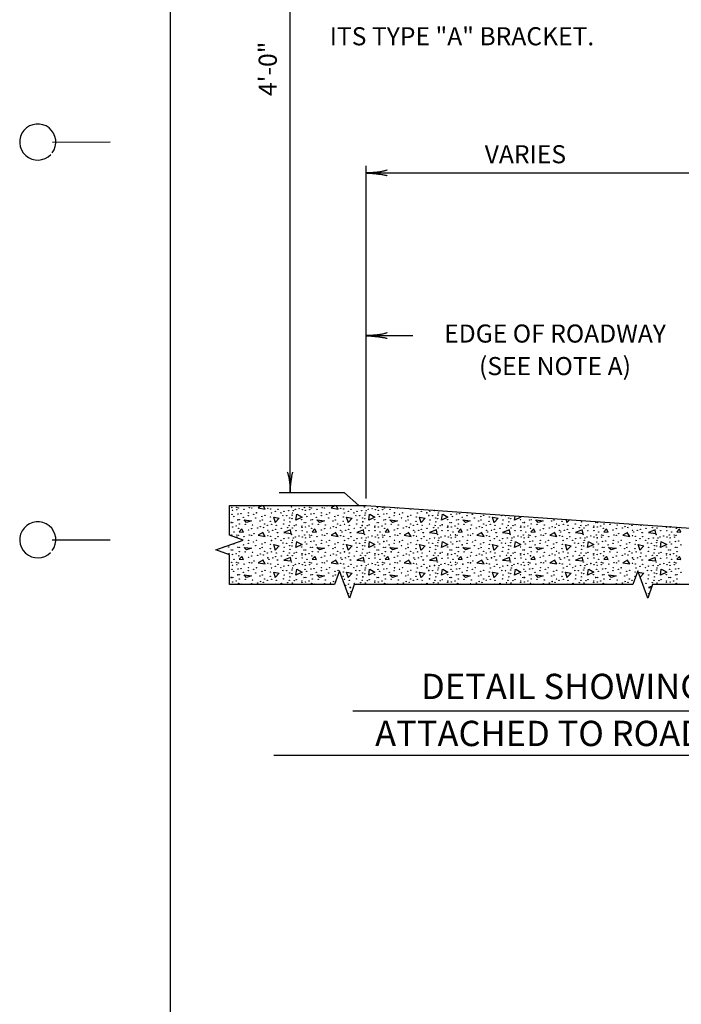
# Model space of a CAD drawing. Extents: x -52 to 608, y -38 to 384.
# Drawn here: x -52 to 40, y 176 to 312 of the extents above; entities that cross this region are included whole.
import ezdxf
from ezdxf.enums import TextEntityAlignment as Align

# ---------------------------------------------------------------- set-up
doc = ezdxf.new("R2010")
doc.units = 0
doc.layers.add('1', color=7, linetype='CONTINUOUS')
doc.layers.add('61', color=7, linetype='CONTINUOUS')
doc.styles.add('MONOTXT', font='MONOTXT', dxfattribs={"height": 0.2})

# ---------------------------------------------------------------- blocks, each defined once
blk = doc.blocks.new('LDR')
at = {"layer": '1', "color": 1, "linetype": 'CONTINUOUS'}
for points in [[(0.000039, 0.000014, -0.005019), (-0.001103, 0.000071, -0.004038), (-0.002373, 0.000158, -0.003548), (-0.003725, 0.00027, -0.003367), (-0.005111, 0.000405, -0.003436), (-0.006481, 0.000556, -0.003778), (-0.007786, 0.00072, -0.00451), (-0.008979, 0.000889, -0.00594), (-0.010018, 0.001058, -0.008921), (-0.010864, 0.00122, -0.016392), (-0.011488, 0.001371, -0.04458), (-0.011867, 0.001503, -0.317392), (-0.011987, 0.001614, -0.317392)], [(-0.011987, -0.001802, -0.265147), (-0.011849, -0.001604, -0.064653), (-0.011407, -0.001387, -0.025822), (-0.010681, -0.00116, -0.014504), (-0.0097, -0.000933, -0.009896), (-0.008505, -0.000715, -0.007708), (-0.007146, -0.000515, -0.006655), (-0.005679, -0.000342, -0.006278), (-0.004164, -0.000202, -0.006439), (-0.002666, -0.000101, -0.007196), (-0.001246, -0.000044, -0.008852), (0.000037, -0.000034, -0.008852)]]:
    blk.add_lwpolyline(points, format="xyb", dxfattribs=at)

msp = doc.modelspace()

# ---------------------------------------------------------------- linework, layer by layer
at = {"layer": '1', "color": 7, "linetype": 'CONTINUOUS'}
for p, q in [((-14.5095, 246.854), (-14.5095, 361.445167)), ((-4.0095, 246.104), (-4.0095, 292.104)), ((-4.0095, 291.104), (42.876, 291.104)), ((-4.0095, 268.604), (2.429583, 268.604)), ((-7.0095, 246.854), (-16.0095, 246.854)), ((-5.0095, 245.104), (-7.0095, 246.854)), ((23.774833, 242.71), (23.636583, 243.17075)), ((24.11625, 243.13725), (23.754833, 242.75)), ((-23.588833, 239.395667), (-23.588917, 239.395583)), ((33.657583, 235.767667), (33.657333, 235.7685)), ((-21.165167, 234.29), (-21.246, 234.204917)), ((-21.142667, 234.204917), (-21.165167, 234.25)), ((-11.085167, 234.29), (-11.166, 234.204917)), ((-11.062667, 234.204917), (-11.085167, 234.25)), ((-1.005167, 234.29), (-1.086, 234.204917)), ((-0.982667, 234.204917), (-1.005167, 234.25)), ((9.074833, 234.29), (8.994, 234.204917)), ((9.097333, 234.204917), (9.074833, 234.25)), ((19.154833, 234.29), (19.074, 234.204917)), ((19.177333, 234.204917), (19.154833, 234.25)), ((29.234833, 234.29), (29.154, 234.204917)), ((29.257333, 234.204917), (29.234833, 234.25)), ((39.314833, 234.29), (39.234, 234.204917)), ((39.337333, 234.204917), (39.314833, 234.25)), ((-5.85, 216.713833), (107.529167, 216.713833)), ((-16.75375, 210.599083), (117.162333, 210.599083))]:
    msp.add_line(p, q, dxfattribs=at)
at = {"layer": '1', "color": 132, "linetype": 'CONTINUOUS'}
for points in [[(-22.877667, 241.0225), (-22.877667, 245.104), (-4.0095, 245.104), (42.876, 241.825417)], [(98.094333, 234.204917), (35.594333, 234.204917), (34.910333, 232.325583), (33.542333, 236.084333), (32.858333, 234.204917), (-5.641667, 234.204917), (-6.325667, 232.325583), (-7.693667, 236.084333), (-8.377667, 234.204917), (-22.877667, 234.204917), (-22.877667, 238.2865), (-24.757, 238.9705), (-20.99825, 240.3385), (-22.877667, 241.0225)]]:
    msp.add_lwpolyline(points, dxfattribs=at)
at = {"layer": '1', "color": 7, "linetype": 'CONTINUOUS'}
for points in [[(-18.386167, 245.104), (-18.925167, 244.81), (-17.945167, 244.63), (-18.249917, 245.104)], [(-14.813167, 245.104), (-14.345167, 245.05), (-14.356917, 245.104)], [(-8.306167, 245.104), (-8.845167, 244.81), (-7.865167, 244.63), (-8.169917, 245.104)], [(-4.733167, 245.104), (-4.265167, 245.05), (-4.276917, 245.104)], [(-13.565167, 243.91), (-12.865167, 243.51), (-13.725167, 243.09), (-13.605167, 243.93)], [(-3.485167, 243.91), (-2.785167, 243.51), (-3.645167, 243.09), (-3.525167, 243.93)], [(1.874667, 244.6925), (2.214833, 244.63), (2.18875, 244.670583)], [(6.594833, 243.91), (7.294833, 243.51), (6.434833, 243.09), (6.554833, 243.93)], [(-20.885167, 243.13), (-19.845167, 243.01), (-20.525167, 242.77), (-20.885167, 243.13)], [(-16.545167, 242.71), (-16.785167, 243.51), (-16.005167, 243.35), (-16.565167, 242.75)], [(-10.805167, 243.13), (-9.765167, 243.01), (-10.445167, 242.77), (-10.805167, 243.13)], [(-6.465167, 242.71), (-6.705167, 243.51), (-5.925167, 243.35), (-6.485167, 242.75)], [(-0.725167, 243.13), (0.314833, 243.01), (-0.365167, 242.77), (-0.725167, 243.13)], [(3.614833, 242.71), (3.374833, 243.51), (4.154833, 243.35), (3.594833, 242.75)], [(9.354833, 243.13), (10.394833, 243.01), (9.714833, 242.77), (9.354833, 243.13)], [(13.694833, 242.71), (13.454833, 243.51), (14.234833, 243.35), (13.674833, 242.75)], [(17.178167, 243.622417), (17.374833, 243.51), (16.514833, 243.09), (16.596667, 243.663083)], [(19.434833, 243.13), (20.474833, 243.01), (19.794833, 242.77), (19.434833, 243.13)], [(-21.165167, 241.89), (-21.545167, 241.49), (-20.965167, 241.45), (-21.165167, 241.85)], [(-18.265167, 241.37), (-18.925167, 241.01), (-17.945167, 240.83), (-18.305167, 241.39)], [(-14.445167, 241.75), (-15.385167, 241.37), (-14.345167, 241.25), (-14.445167, 241.71)], [(-11.085167, 241.89), (-11.465167, 241.49), (-10.885167, 241.45), (-11.085167, 241.85)], [(-8.185167, 241.37), (-8.845167, 241.01), (-7.865167, 240.83), (-8.225167, 241.39)], [(-4.365167, 241.75), (-5.305167, 241.37), (-4.265167, 241.25), (-4.365167, 241.71)], [(-1.005167, 241.89), (-1.385167, 241.49), (-0.805167, 241.45), (-1.005167, 241.85)], [(1.894833, 241.37), (1.234833, 241.01), (2.214833, 240.83), (1.854833, 241.39)], [(5.714833, 241.75), (4.774833, 241.37), (5.814833, 241.25), (5.714833, 241.71)], [(9.074833, 241.89), (8.694833, 241.49), (9.274833, 241.45), (9.074833, 241.85)], [(11.974833, 241.37), (11.314833, 241.01), (12.294833, 240.83), (11.934833, 241.39)], [(15.794833, 241.75), (14.854833, 241.37), (15.894833, 241.25), (15.794833, 241.71)], [(19.154833, 241.89), (18.774833, 241.49), (19.354833, 241.45), (19.154833, 241.85)], [(22.054833, 241.37), (21.394833, 241.01), (22.374833, 240.83), (22.014833, 241.39)], [(25.874833, 241.75), (24.934833, 241.37), (25.974833, 241.25), (25.874833, 241.71)], [(29.234833, 241.89), (28.854833, 241.49), (29.434833, 241.45), (29.234833, 241.85)], [(32.134833, 241.37), (31.474833, 241.01), (32.454833, 240.83), (32.094833, 241.39)], [(35.954833, 241.75), (35.014833, 241.37), (36.054833, 241.25), (35.954833, 241.71)], [(39.314833, 241.89), (38.934833, 241.49), (39.514833, 241.45), (39.314833, 241.85)], [(-16.545167, 238.91), (-16.785167, 239.71), (-16.005167, 239.55), (-16.565167, 238.95)], [(-13.565167, 240.11), (-12.865167, 239.71), (-13.725167, 239.29), (-13.605167, 240.13)], [(-6.465167, 238.91), (-6.705167, 239.71), (-5.925167, 239.55), (-6.485167, 238.95)], [(-3.485167, 240.11), (-2.785167, 239.71), (-3.645167, 239.29), (-3.525167, 240.13)], [(3.614833, 238.91), (3.374833, 239.71), (4.154833, 239.55), (3.594833, 238.95)], [(6.594833, 240.11), (7.294833, 239.71), (6.434833, 239.29), (6.554833, 240.13)], [(13.694833, 238.91), (13.454833, 239.71), (14.234833, 239.55), (13.674833, 238.95)], [(16.674833, 240.11), (17.374833, 239.71), (16.514833, 239.29), (16.634833, 240.13)], [(23.774833, 238.91), (23.534833, 239.71), (24.314833, 239.55), (23.754833, 238.95)], [(26.754833, 240.11), (27.454833, 239.71), (26.594833, 239.29), (26.714833, 240.13)], [(33.854833, 238.91), (33.614833, 239.71), (34.394833, 239.55), (33.834833, 238.95)], [(36.834833, 240.11), (37.534833, 239.71), (36.674833, 239.29), (36.794833, 240.13)], [(-23.588917, 239.395583), (-23.805167, 239.29), (-23.801083, 239.318417)], [(-20.885167, 239.33), (-19.845167, 239.21), (-20.525167, 238.97), (-20.885167, 239.33)], [(-10.805167, 239.33), (-9.765167, 239.21), (-10.445167, 238.97), (-10.805167, 239.33)], [(-0.725167, 239.33), (0.314833, 239.21), (-0.365167, 238.97), (-0.725167, 239.33)], [(9.354833, 239.33), (10.394833, 239.21), (9.714833, 238.97), (9.354833, 239.33)], [(19.434833, 239.33), (20.474833, 239.21), (19.794833, 238.97), (19.434833, 239.33)], [(29.514833, 239.33), (30.554833, 239.21), (29.874833, 238.97), (29.514833, 239.33)], [(-21.165167, 238.09), (-21.545167, 237.69), (-20.965167, 237.65), (-21.165167, 238.05)], [(-18.265167, 237.57), (-18.925167, 237.21), (-17.945167, 237.03), (-18.305167, 237.59)], [(-14.445167, 237.95), (-15.385167, 237.57), (-14.345167, 237.45), (-14.445167, 237.91)], [(-11.085167, 238.09), (-11.465167, 237.69), (-10.885167, 237.65), (-11.085167, 238.05)], [(-8.185167, 237.57), (-8.845167, 237.21), (-7.865167, 237.03), (-8.225167, 237.59)], [(-4.365167, 237.95), (-5.305167, 237.57), (-4.265167, 237.45), (-4.365167, 237.91)], [(-1.005167, 238.09), (-1.385167, 237.69), (-0.805167, 237.65), (-1.005167, 238.05)], [(1.894833, 237.57), (1.234833, 237.21), (2.214833, 237.03), (1.854833, 237.59)], [(5.714833, 237.95), (4.774833, 237.57), (5.814833, 237.45), (5.714833, 237.91)], [(9.074833, 238.09), (8.694833, 237.69), (9.274833, 237.65), (9.074833, 238.05)], [(11.974833, 237.57), (11.314833, 237.21), (12.294833, 237.03), (11.934833, 237.59)], [(15.794833, 237.95), (14.854833, 237.57), (15.894833, 237.45), (15.794833, 237.91)], [(19.154833, 238.09), (18.774833, 237.69), (19.354833, 237.65), (19.154833, 238.05)], [(22.054833, 237.57), (21.394833, 237.21), (22.374833, 237.03), (22.014833, 237.59)], [(25.874833, 237.95), (24.934833, 237.57), (25.974833, 237.45), (25.874833, 237.91)], [(29.234833, 238.09), (28.854833, 237.69), (29.434833, 237.65), (29.234833, 238.05)], [(32.134833, 237.57), (31.474833, 237.21), (32.454833, 237.03), (32.094833, 237.59)], [(35.954833, 237.95), (35.014833, 237.57), (36.054833, 237.45), (35.954833, 237.91)], [(39.314833, 238.09), (38.934833, 237.69), (39.514833, 237.65), (39.314833, 238.05)], [(-16.545167, 235.11), (-16.785167, 235.91), (-16.005167, 235.75), (-16.565167, 235.15)], [(-13.565167, 236.31), (-12.865167, 235.91), (-13.725167, 235.49), (-13.605167, 236.33)], [(-6.465167, 235.11), (-6.705167, 235.91), (-5.925167, 235.75), (-6.485167, 235.15)], [(-3.485167, 236.31), (-2.785167, 235.91), (-3.645167, 235.49), (-3.525167, 236.33)], [(3.614833, 235.11), (3.374833, 235.91), (4.154833, 235.75), (3.594833, 235.15)], [(6.594833, 236.31), (7.294833, 235.91), (6.434833, 235.49), (6.554833, 236.33)], [(13.694833, 235.11), (13.454833, 235.91), (14.234833, 235.75), (13.674833, 235.15)], [(16.674833, 236.31), (17.374833, 235.91), (16.514833, 235.49), (16.634833, 236.33)], [(23.774833, 235.11), (23.534833, 235.91), (24.314833, 235.75), (23.754833, 235.15)], [(26.754833, 236.31), (27.454833, 235.91), (26.594833, 235.49), (26.714833, 236.33)], [(33.657333, 235.7685), (33.614833, 235.91), (34.394833, 235.75), (33.869083, 235.186667)], [(36.834833, 236.31), (37.534833, 235.91), (36.674833, 235.49), (36.794833, 236.33)], [(-20.885167, 235.53), (-19.845167, 235.41), (-20.525167, 235.17), (-20.885167, 235.53)], [(-10.805167, 235.53), (-9.765167, 235.41), (-10.445167, 235.17), (-10.805167, 235.53)], [(-0.725167, 235.53), (0.314833, 235.41), (-0.365167, 235.17), (-0.725167, 235.53)], [(9.354833, 235.53), (10.394833, 235.41), (9.714833, 235.17), (9.354833, 235.53)], [(19.434833, 235.53), (20.474833, 235.41), (19.794833, 235.17), (19.434833, 235.53)], [(29.514833, 235.53), (30.554833, 235.41), (29.874833, 235.17), (29.514833, 235.53)], [(35.508667, 233.969667), (35.014833, 233.77), (35.419083, 233.723333)]]:
    msp.add_lwpolyline(points, dxfattribs=at)
for centre in [(-22.581383, 244.845712), (-22.528379, 243.89122), (-22.475291, 244.447972), (-21.892163, 244.858984), (-21.878975, 244.540792), (-21.719879, 243.944224), (-21.659231, 244.779436), (-21.301475, 243.997228), (-20.877359, 244.607068), (-20.294147, 243.70558), (-20.241227, 244.10332), (-20.161679, 244.83244), (-19.817027, 244.792708), (-19.552007, 243.89122), (-19.499003, 245.031352), (-19.154435, 244.10332), (-17.988179, 243.771856), (-17.590523, 244.73962), (-17.206223, 244.646884), (-17.086943, 244.076776), (-16.543547, 244.31542), (-16.172435, 244.593796), (-15.774863, 244.10332), (-15.496571, 243.732124), (-15.364019, 244.328692), (-14.979719, 243.70558), (-14.714615, 244.421512), (-14.317043, 244.911988), (-14.250767, 243.785128), (-14.184491, 244.090048), (-14.078483, 244.40824), (-13.800191, 244.580524), (-13.270067, 244.699888), (-12.819407, 244.554064), (-12.501383, 244.845712), (-12.448379, 243.89122), (-12.395291, 244.447972), (-11.812163, 244.858984), (-11.798975, 244.540792), (-11.639879, 243.944224), (-11.579231, 244.779436), (-11.221475, 243.997228), (-10.797359, 244.607068), (-10.214147, 243.70558), (-10.161227, 244.10332), (-10.081679, 244.83244), (-9.737027, 244.792708), (-9.472007, 243.89122), (-9.419003, 245.031352), (-9.074435, 244.10332), (-7.908179, 243.771856), (-7.510523, 244.73962), (-7.126223, 244.646884), (-7.006943, 244.076776), (-6.463547, 244.31542), (-6.092435, 244.593796), (-5.694863, 244.10332), (-5.416571, 243.732124), (-5.284019, 244.328692), (-4.899719, 243.70558), (-4.634615, 244.421512), (-4.237043, 244.911988), (-4.170767, 243.785128), (-4.104491, 244.090048), (-3.998483, 244.40824), (-3.720191, 244.580524), (-3.190067, 244.699888), (-2.739407, 244.554064), (-2.421383, 244.845712), (-2.368379, 243.89122), (-2.315291, 244.447972), (-1.732163, 244.858984), (-1.718975, 244.540792), (-1.559879, 243.944224), (-1.499231, 244.779436), (-1.141475, 243.997228), (-0.717359, 244.607068), (-0.134147, 243.70558), (-0.081227, 244.10332), (0.607993, 243.89122), (1.005565, 244.10332), (2.171821, 243.771856), (3.073057, 244.076776), (3.616453, 244.31542), (4.385137, 244.10332), (4.663429, 243.732124), (4.795981, 244.328692), (5.180281, 243.70558), (5.909233, 243.785128), (5.975509, 244.090048), (7.711621, 243.89122), (8.520121, 243.944224), (8.938525, 243.997228), (9.945853, 243.70558), (10.687993, 243.89122), (12.251821, 243.771856), (14.743429, 243.732124), (15.260281, 243.70558), (-22.660847, 242.764276), (-22.435559, 242.764276), (-22.303007, 243.599488), (-21.739619, 243.133288), (-21.513491, 243.148828), (-21.513491, 242.552176), (-20.970095, 243.480208), (-20.704991, 242.512444), (-19.711019, 242.432896), (-19.273715, 243.374116), (-18.677315, 242.963188), (-18.399023, 243.599488), (-18.359207, 243.109012), (-18.014639, 242.565448), (-17.656799, 242.366536), (-17.259227, 242.936644), (-17.219495, 243.533212), (-17.073671, 242.512444), (-16.424267, 242.366536), (-15.403751, 242.57872), (-15.337559, 243.122284), (-14.635067, 242.353348), (-14.555603, 243.374116), (-14.542331, 242.857096), (-14.264039, 243.30784), (-13.932659, 242.326804), (-13.654367, 242.446084), (-12.912227, 243.162016), (-12.580847, 242.764276), (-12.355559, 242.764276), (-12.223007, 243.599488), (-11.659619, 243.133288), (-11.433491, 243.148828), (-11.433491, 242.552176), (-10.890095, 243.480208), (-10.624991, 242.512444), (-9.631019, 242.432896), (-9.193715, 243.374116), (-8.597315, 242.963188), (-8.319023, 243.599488), (-8.279207, 243.109012), (-7.934639, 242.565448), (-7.576799, 242.366536), (-7.179227, 242.936644), (-7.139495, 243.533212), (-6.993671, 242.512444), (-6.344267, 242.366536), (-5.323751, 242.57872), (-5.257559, 243.122284), (-4.555067, 242.353348), (-4.475603, 243.374116), (-4.462331, 242.857096), (-4.184039, 243.30784), (-3.852659, 242.326804), (-3.574367, 242.446084), (-2.832227, 243.162016), (-2.500847, 242.764276), (-2.275559, 242.764276), (-2.143007, 243.599488), (-1.579619, 243.133288), (-1.353491, 243.148828), (-1.353491, 242.552176), (-0.810095, 243.480208), (-0.544991, 242.512444), (0.448981, 242.432896), (0.886285, 243.374116), (1.482685, 242.963188), (1.760977, 243.599488), (1.800793, 243.109012), (2.145361, 242.565448), (2.503201, 242.366536), (2.900773, 242.936644), (2.940505, 243.533212), (3.086329, 242.512444), (3.735733, 242.366536), (4.756249, 242.57872), (4.822441, 243.122284), (5.524933, 242.353348), (5.604397, 243.374116), (5.617669, 242.857096), (5.895961, 243.30784), (6.227341, 242.326804), (6.505633, 242.446084), (7.247773, 243.162016), (7.579153, 242.764276), (7.804441, 242.764276), (7.936993, 243.599488), (8.500381, 243.133288), (8.726509, 243.148828), (8.726509, 242.552176), (9.269905, 243.480208), (9.535009, 242.512444), (10.528981, 242.432896), (10.966285, 243.374116), (11.562685, 242.963188), (11.840977, 243.599488), (11.880793, 243.109012), (12.225361, 242.565448), (12.583201, 242.366536), (12.980773, 242.936644), (13.020505, 243.533212), (13.166329, 242.512444), (13.815733, 242.366536), (14.836249, 242.57872), (14.902441, 243.122284), (15.604933, 242.353348), (15.684397, 243.374116), (15.697669, 242.857096), (15.975961, 243.30784), (16.307341, 242.326804), (16.585633, 242.446084), (17.327773, 243.162016), (17.659153, 242.764276), (17.884441, 242.764276), (18.580381, 243.133288), (18.806509, 243.148828), (18.806509, 242.552176), (19.615009, 242.512444), (20.608981, 242.432896), (21.642685, 242.963188), (21.960793, 243.109012), (22.305361, 242.565448), (22.663201, 242.366536), (23.060773, 242.936644), (23.246329, 242.512444), (23.895733, 242.366536), (24.916249, 242.57872), (25.684933, 242.353348), (25.777669, 242.857096), (26.387341, 242.326804), (26.665633, 242.446084), (27.739153, 242.764276), (27.964441, 242.764276), (28.886509, 242.552176), (29.695009, 242.512444), (30.688981, 242.432896), (32.743201, 242.366536), (33.975733, 242.366536), (-22.581383, 241.045712), (-22.462103, 242.146028), (-22.250003, 241.456724), (-21.971711, 242.2738), (-21.892163, 241.058984), (-21.659231, 240.979436), (-21.606227, 241.960472), (-20.267687, 241.748372), (-20.161679, 241.03244), (-19.817027, 241.920656), (-19.817027, 240.992708), (-19.499003, 241.231352), (-19.008611, 242.013476), (-18.611039, 242.207524), (-18.213467, 242.079752), (-17.590607, 241.682096), (-17.431511, 241.469912), (-16.914659, 241.682096), (-16.517003, 241.841192), (-16.291715, 241.377176), (-16.238711, 241.377176), (-15.735131, 241.9472), (-14.847167, 242.04002), (-14.317043, 241.111988), (-14.211035, 242.000204), (-13.680911, 241.629008), (-12.885683, 242.093024), (-12.872411, 242.260528), (-12.845951, 241.64228), (-12.501383, 241.045712), (-12.382103, 242.146028), (-12.170003, 241.456724), (-11.891711, 242.2738), (-11.812163, 241.058984), (-11.579231, 240.979436), (-11.526227, 241.960472), (-10.187687, 241.748372), (-10.081679, 241.03244), (-9.737027, 241.920656), (-9.737027, 240.992708), (-9.419003, 241.231352), (-8.928611, 242.013476), (-8.531039, 242.207524), (-8.133467, 242.079752), (-7.510607, 241.682096), (-7.351511, 241.469912), (-6.834659, 241.682096), (-6.437003, 241.841192), (-6.211715, 241.377176), (-6.158711, 241.377176), (-5.655131, 241.9472), (-4.767167, 242.04002), (-4.237043, 241.111988), (-4.131035, 242.000204), (-3.600911, 241.629008), (-2.805683, 242.093024), (-2.792411, 242.260528), (-2.765951, 241.64228), (-2.421383, 241.045712), (-2.302103, 242.146028), (-2.090003, 241.456724), (-1.811711, 242.2738), (-1.732163, 241.058984), (-1.499231, 240.979436), (-1.446227, 241.960472), (-0.107687, 241.748372), (-0.001679, 241.03244), (0.342973, 241.920656), (0.342973, 240.992708), (0.660997, 241.231352), (1.151389, 242.013476), (1.548961, 242.207524), (1.946533, 242.079752), (2.569393, 241.682096), (2.728489, 241.469912), (3.245341, 241.682096), (3.642997, 241.841192), (3.868285, 241.377176), (3.921289, 241.377176), (4.424869, 241.9472), (5.312833, 242.04002), (5.842957, 241.111988), (5.948965, 242.000204), (6.479089, 241.629008), (7.274317, 242.093024), (7.287589, 242.260528), (7.314049, 241.64228), (7.658617, 241.045712), (7.777897, 242.146028), (7.989997, 241.456724), (8.268289, 242.2738), (8.347837, 241.058984), (8.580769, 240.979436), (8.633773, 241.960472), (9.972313, 241.748372), (10.078321, 241.03244), (10.422973, 241.920656), (10.422973, 240.992708), (10.740997, 241.231352), (11.231389, 242.013476), (11.628961, 242.207524), (12.026533, 242.079752), (12.649393, 241.682096), (12.808489, 241.469912), (13.325341, 241.682096), (13.722997, 241.841192), (13.948285, 241.377176), (14.001289, 241.377176), (14.504869, 241.9472), (15.392833, 242.04002), (15.922957, 241.111988), (16.028965, 242.000204), (16.559089, 241.629008), (17.354317, 242.093024), (17.367589, 242.260528), (17.394049, 241.64228), (17.738617, 241.045712), (17.857897, 242.146028), (18.069997, 241.456724), (18.348289, 242.2738), (18.427837, 241.058984), (18.660769, 240.979436), (18.713773, 241.960472), (20.052313, 241.748372), (20.158321, 241.03244), (20.502973, 241.920656), (20.502973, 240.992708), (20.820997, 241.231352), (21.311389, 242.013476), (21.708961, 242.207524), (22.106533, 242.079752), (22.729393, 241.682096), (22.888489, 241.469912), (23.405341, 241.682096), (23.802997, 241.841192), (24.028285, 241.377176), (24.081289, 241.377176), (24.584869, 241.9472), (25.472833, 242.04002), (26.002957, 241.111988), (26.108965, 242.000204), (26.639089, 241.629008), (27.434317, 242.093024), (27.447589, 242.260528), (27.474049, 241.64228), (27.818617, 241.045712), (27.937897, 242.146028), (28.149997, 241.456724), (28.428289, 242.2738), (28.507837, 241.058984), (28.740769, 240.979436), (28.793773, 241.960472), (30.132313, 241.748372), (30.238321, 241.03244), (30.582973, 241.920656), (30.582973, 240.992708), (30.900997, 241.231352), (31.391389, 242.013476), (31.788961, 242.207524), (32.186533, 242.079752), (32.809393, 241.682096), (32.968489, 241.469912), (33.485341, 241.682096), (33.882997, 241.841192), (34.108285, 241.377176), (34.161289, 241.377176), (34.664869, 241.9472), (35.552833, 242.04002), (36.082957, 241.111988), (36.188965, 242.000204), (36.719089, 241.629008), (37.514317, 242.093024), (37.554049, 241.64228), (37.898617, 241.045712), (38.229997, 241.456724), (38.587837, 241.058984), (38.820769, 240.979436), (38.873773, 241.960472), (-22.303007, 239.799488), (-21.878975, 240.740792), (-21.301475, 240.197228), (-20.970095, 239.680208), (-20.877359, 240.807068), (-20.294147, 239.90558), (-20.241227, 240.30332), (-19.552007, 240.09122), (-19.154435, 240.30332), (-18.399023, 239.799488), (-17.988179, 239.971856), (-17.590523, 240.93962), (-17.219495, 239.733212), (-17.206223, 240.846884), (-17.086943, 240.276776), (-16.543547, 240.51542), (-16.172435, 240.793796), (-15.774863, 240.30332), (-15.496571, 239.932124), (-15.364019, 240.528692), (-14.979719, 239.90558), (-14.714615, 240.621512), (-14.250767, 239.985128), (-14.184491, 240.290048), (-14.078483, 240.60824), (-13.800191, 240.780524), (-13.270067, 240.899888), (-12.819407, 240.754064), (-12.448379, 240.09122), (-12.395291, 240.647972), (-12.223007, 239.799488), (-11.798975, 240.740792), (-11.639879, 240.144224), (-11.221475, 240.197228), (-10.890095, 239.680208), (-10.797359, 240.807068), (-10.214147, 239.90558), (-10.161227, 240.30332), (-9.472007, 240.09122), (-9.074435, 240.30332), (-8.319023, 239.799488), (-7.908179, 239.971856), (-7.510523, 240.93962), (-7.139495, 239.733212), (-7.126223, 240.846884), (-7.006943, 240.276776), (-6.463547, 240.51542), (-6.092435, 240.793796), (-5.694863, 240.30332), (-5.416571, 239.932124), (-5.284019, 240.528692), (-4.899719, 239.90558), (-4.634615, 240.621512), (-4.170767, 239.985128), (-4.104491, 240.290048), (-3.998483, 240.60824), (-3.720191, 240.780524), (-3.190067, 240.899888), (-2.739407, 240.754064), (-2.368379, 240.09122), (-2.315291, 240.647972), (-2.143007, 239.799488), (-1.718975, 240.740792), (-1.559879, 240.144224), (-1.141475, 240.197228), (-0.810095, 239.680208), (-0.717359, 240.807068), (-0.134147, 239.90558), (-0.081227, 240.30332), (0.607993, 240.09122), (1.005565, 240.30332), (1.760977, 239.799488), (2.171821, 239.971856), (2.569477, 240.93962), (2.940505, 239.733212), (2.953777, 240.846884), (3.073057, 240.276776), (3.616453, 240.51542), (3.987565, 240.793796), (4.385137, 240.30332), (4.663429, 239.932124), (4.795981, 240.528692), (5.180281, 239.90558), (5.445385, 240.621512), (5.909233, 239.985128), (5.975509, 240.290048), (6.081517, 240.60824), (6.359809, 240.780524), (6.889933, 240.899888), (7.340593, 240.754064), (7.711621, 240.09122), (7.764709, 240.647972), (7.936993, 239.799488), (8.361025, 240.740792), (8.520121, 240.144224), (8.938525, 240.197228), (9.269905, 239.680208), (9.362641, 240.807068), (9.945853, 239.90558), (9.998773, 240.30332), (10.687993, 240.09122), (11.085565, 240.30332), (11.840977, 239.799488), (12.251821, 239.971856), (12.649477, 240.93962), (13.020505, 239.733212), (13.033777, 240.846884), (13.153057, 240.276776), (13.696453, 240.51542), (14.067565, 240.793796), (14.465137, 240.30332), (14.743429, 239.932124), (14.875981, 240.528692), (15.260281, 239.90558), (15.525385, 240.621512), (15.989233, 239.985128), (16.055509, 240.290048), (16.161517, 240.60824), (16.439809, 240.780524), (16.969933, 240.899888), (17.420593, 240.754064), (17.791621, 240.09122), (17.844709, 240.647972), (18.016993, 239.799488), (18.441025, 240.740792), (18.600121, 240.144224), (19.018525, 240.197228), (19.349905, 239.680208), (19.442641, 240.807068), (20.025853, 239.90558), (20.078773, 240.30332), (20.767993, 240.09122), (21.165565, 240.30332), (21.920977, 239.799488), (22.331821, 239.971856), (22.729477, 240.93962), (23.100505, 239.733212), (23.113777, 240.846884), (23.233057, 240.276776), (23.776453, 240.51542), (24.147565, 240.793796), (24.545137, 240.30332), (24.823429, 239.932124), (24.955981, 240.528692), (25.340281, 239.90558), (25.605385, 240.621512), (26.069233, 239.985128), (26.135509, 240.290048), (26.241517, 240.60824), (26.519809, 240.780524), (27.049933, 240.899888), (27.500593, 240.754064), (27.871621, 240.09122), (27.924709, 240.647972), (28.096993, 239.799488), (28.521025, 240.740792), (28.680121, 240.144224), (29.098525, 240.197228), (29.429905, 239.680208), (29.522641, 240.807068), (30.105853, 239.90558), (30.158773, 240.30332), (30.847993, 240.09122), (31.245565, 240.30332), (32.000977, 239.799488), (32.411821, 239.971856), (32.809477, 240.93962), (33.180505, 239.733212), (33.193777, 240.846884), (33.313057, 240.276776), (33.856453, 240.51542), (34.227565, 240.793796), (34.625137, 240.30332), (34.903429, 239.932124), (35.035981, 240.528692), (35.420281, 239.90558), (35.685385, 240.621512), (36.149233, 239.985128), (36.215509, 240.290048), (36.321517, 240.60824), (36.599809, 240.780524), (37.129933, 240.899888), (37.580593, 240.754064), (37.951621, 240.09122), (38.004709, 240.647972), (38.176993, 239.799488), (38.601025, 240.740792), (38.760121, 240.144224), (39.178525, 240.197228), (39.509905, 239.680208), (-23.734367, 238.646084), (-22.992227, 239.362016), (-22.952411, 238.460528), (-22.660847, 238.964276), (-22.462103, 238.346028), (-22.435559, 238.964276), (-21.971711, 238.4738), (-21.739619, 239.333288), (-21.513491, 239.348828), (-21.513491, 238.752176), (-20.704991, 238.712444), (-19.711019, 238.632896), (-19.273715, 239.574116), (-18.677315, 239.163188), (-18.611039, 238.407524), (-18.359207, 239.309012), (-18.213467, 238.279752), (-18.014639, 238.765448), (-17.656799, 238.566536), (-17.259227, 239.136644), (-17.073671, 238.712444), (-16.424267, 238.566536), (-15.403751, 238.77872), (-15.337559, 239.322284), (-14.847167, 238.24002), (-14.635067, 238.553348), (-14.555603, 239.574116), (-14.542331, 239.057096), (-14.264039, 239.50784), (-13.932659, 238.526804), (-13.654367, 238.646084), (-12.912227, 239.362016), (-12.885683, 238.293024), (-12.872411, 238.460528), (-12.580847, 238.964276), (-12.382103, 238.346028), (-12.355559, 238.964276), (-11.891711, 238.4738), (-11.659619, 239.333288), (-11.433491, 239.348828), (-11.433491, 238.752176), (-10.624991, 238.712444), (-9.631019, 238.632896), (-9.193715, 239.574116), (-8.597315, 239.163188), (-8.531039, 238.407524), (-8.279207, 239.309012), (-8.133467, 238.279752), (-7.934639, 238.765448), (-7.576799, 238.566536), (-7.179227, 239.136644), (-6.993671, 238.712444), (-6.344267, 238.566536), (-5.323751, 238.77872), (-5.257559, 239.322284), (-4.767167, 238.24002), (-4.555067, 238.553348), (-4.475603, 239.574116), (-4.462331, 239.057096), (-4.184039, 239.50784), (-3.852659, 238.526804), (-3.574367, 238.646084), (-2.832227, 239.362016), (-2.805683, 238.293024), (-2.792411, 238.460528), (-2.500847, 238.964276), (-2.302103, 238.346028), (-2.275559, 238.964276), (-1.811711, 238.4738), (-1.579619, 239.333288), (-1.353491, 239.348828), (-1.353491, 238.752176), (-0.544991, 238.712444), (0.448981, 238.632896), (0.886285, 239.574116), (1.482685, 239.163188), (1.548961, 238.407524), (1.800793, 239.309012), (1.946533, 238.279752), (2.145361, 238.765448), (2.503201, 238.566536), (2.900773, 239.136644), (3.086329, 238.712444), (3.735733, 238.566536), (4.756249, 238.77872), (4.822441, 239.322284), (5.312833, 238.24002), (5.524933, 238.553348), (5.604397, 239.574116), (5.617669, 239.057096), (5.895961, 239.50784), (6.227341, 238.526804), (6.505633, 238.646084), (7.247773, 239.362016), (7.274317, 238.293024), (7.287589, 238.460528), (7.579153, 238.964276), (7.777897, 238.346028), (7.804441, 238.964276), (8.268289, 238.4738), (8.500381, 239.333288), (8.726509, 239.348828), (8.726509, 238.752176), (9.535009, 238.712444), (10.528981, 238.632896), (10.966285, 239.574116), (11.562685, 239.163188), (11.628961, 238.407524), (11.880793, 239.309012), (12.026533, 238.279752), (12.225361, 238.765448), (12.583201, 238.566536), (12.980773, 239.136644), (13.166329, 238.712444), (13.815733, 238.566536), (14.836249, 238.77872), (14.902441, 239.322284), (15.392833, 238.24002), (15.604933, 238.553348), (15.684397, 239.574116), (15.697669, 239.057096), (15.975961, 239.50784), (16.307341, 238.526804), (16.585633, 238.646084), (17.327773, 239.362016), (17.354317, 238.293024), (17.367589, 238.460528), (17.659153, 238.964276), (17.857897, 238.346028), (17.884441, 238.964276), (18.348289, 238.4738), (18.580381, 239.333288), (18.806509, 239.348828), (18.806509, 238.752176), (19.615009, 238.712444), (20.608981, 238.632896), (21.046285, 239.574116), (21.642685, 239.163188), (21.708961, 238.407524), (21.960793, 239.309012), (22.106533, 238.279752), (22.305361, 238.765448), (22.663201, 238.566536), (23.060773, 239.136644), (23.246329, 238.712444), (23.895733, 238.566536), (24.916249, 238.77872), (24.982441, 239.322284), (25.472833, 238.24002), (25.684933, 238.553348), (25.764397, 239.574116), (25.777669, 239.057096), (26.055961, 239.50784), (26.387341, 238.526804), (26.665633, 238.646084), (27.407773, 239.362016), (27.434317, 238.293024), (27.447589, 238.460528), (27.739153, 238.964276), (27.937897, 238.346028), (27.964441, 238.964276), (28.428289, 238.4738), (28.660381, 239.333288), (28.886509, 239.348828), (28.886509, 238.752176), (29.695009, 238.712444), (30.688981, 238.632896), (31.126285, 239.574116), (31.722685, 239.163188), (31.788961, 238.407524), (32.040793, 239.309012), (32.186533, 238.279752), (32.385361, 238.765448), (32.743201, 238.566536), (33.140773, 239.136644), (33.326329, 238.712444), (33.975733, 238.566536), (34.996249, 238.77872), (35.062441, 239.322284), (35.552833, 238.24002), (35.764933, 238.553348), (35.844397, 239.574116), (35.857669, 239.057096), (36.135961, 239.50784), (36.467341, 238.526804), (36.745633, 238.646084), (37.487773, 239.362016), (37.514317, 238.293024), (37.527589, 238.460528), (37.819153, 238.964276), (38.017897, 238.346028), (38.044441, 238.964276), (38.508289, 238.4738), (38.740381, 239.333288), (38.966509, 239.348828), (38.966509, 238.752176), (-22.581383, 237.245712), (-22.250003, 237.656724), (-21.892163, 237.258984), (-21.878975, 236.940792), (-21.659231, 237.179436), (-21.606227, 238.160472), (-20.877359, 237.007068), (-20.267687, 237.948372), (-20.161679, 237.23244), (-19.817027, 238.120656), (-19.817027, 237.192708), (-19.499003, 237.431352), (-19.008611, 238.213476), (-17.590607, 237.882096), (-17.590523, 237.13962), (-17.431511, 237.669912), (-17.206223, 237.046884), (-16.914659, 237.882096), (-16.517003, 238.041192), (-16.291715, 237.577176), (-16.238711, 237.577176), (-16.172435, 236.993796), (-15.735131, 238.1472), (-14.317043, 237.311988), (-14.211035, 238.200204), (-13.800191, 236.980524), (-13.680911, 237.829008), (-13.270067, 237.099888), (-12.845951, 237.84228), (-12.819407, 236.954064), (-12.501383, 237.245712), (-12.170003, 237.656724), (-11.812163, 237.258984), (-11.798975, 236.940792), (-11.579231, 237.179436), (-11.526227, 238.160472), (-10.797359, 237.007068), (-10.187687, 237.948372), (-10.081679, 237.23244), (-9.737027, 238.120656), (-9.737027, 237.192708), (-9.419003, 237.431352), (-8.928611, 238.213476), (-7.510607, 237.882096), (-7.510523, 237.13962), (-7.351511, 237.669912), (-7.126223, 237.046884), (-6.834659, 237.882096), (-6.437003, 238.041192), (-6.211715, 237.577176), (-6.158711, 237.577176), (-6.092435, 236.993796), (-5.655131, 238.1472), (-4.237043, 237.311988), (-4.131035, 238.200204), (-3.720191, 236.980524), (-3.600911, 237.829008), (-3.190067, 237.099888), (-2.765951, 237.84228), (-2.739407, 236.954064), (-2.421383, 237.245712), (-2.090003, 237.656724), (-1.732163, 237.258984), (-1.718975, 236.940792), (-1.499231, 237.179436), (-1.446227, 238.160472), (-0.717359, 237.007068), (-0.107687, 237.948372), (-0.001679, 237.23244), (0.342973, 238.120656), (0.342973, 237.192708), (0.660997, 237.431352), (1.151389, 238.213476), (2.569393, 237.882096), (2.569477, 237.13962), (2.728489, 237.669912), (2.953777, 237.046884), (3.245341, 237.882096), (3.642997, 238.041192), (3.868285, 237.577176), (3.921289, 237.577176), (3.987565, 236.993796), (4.424869, 238.1472), (5.842957, 237.311988), (5.948965, 238.200204), (6.359809, 236.980524), (6.479089, 237.829008), (6.889933, 237.099888), (7.314049, 237.84228), (7.340593, 236.954064), (7.658617, 237.245712), (7.989997, 237.656724), (8.347837, 237.258984), (8.361025, 236.940792), (8.580769, 237.179436), (8.633773, 238.160472), (9.362641, 237.007068), (9.972313, 237.948372), (10.078321, 237.23244), (10.422973, 238.120656), (10.422973, 237.192708), (10.740997, 237.431352), (11.231389, 238.213476), (12.649393, 237.882096), (12.649477, 237.13962), (12.808489, 237.669912), (13.033777, 237.046884), (13.325341, 237.882096), (13.722997, 238.041192), (13.948285, 237.577176), (14.001289, 237.577176), (14.067565, 236.993796), (14.504869, 238.1472), (15.922957, 237.311988), (16.028965, 238.200204), (16.439809, 236.980524), (16.559089, 237.829008), (16.969933, 237.099888), (17.394049, 237.84228), (17.420593, 236.954064), (17.738617, 237.245712), (18.069997, 237.656724), (18.427837, 237.258984), (18.441025, 236.940792), (18.660769, 237.179436), (18.713773, 238.160472), (19.442641, 237.007068), (20.052313, 237.948372), (20.158321, 237.23244), (20.502973, 238.120656), (20.502973, 237.192708), (20.820997, 237.431352), (21.311389, 238.213476), (22.729393, 237.882096), (22.729477, 237.13962), (22.888489, 237.669912), (23.113777, 237.046884), (23.405341, 237.882096), (23.802997, 238.041192), (24.028285, 237.577176), (24.081289, 237.577176), (24.147565, 236.993796), (24.584869, 238.1472), (26.002957, 237.311988), (26.108965, 238.200204), (26.519809, 236.980524), (26.639089, 237.829008), (27.049933, 237.099888), (27.474049, 237.84228), (27.500593, 236.954064), (27.818617, 237.245712), (28.149997, 237.656724), (28.507837, 237.258984), (28.521025, 236.940792), (28.740769, 237.179436), (28.793773, 238.160472), (29.522641, 237.007068), (30.132313, 237.948372), (30.238321, 237.23244), (30.582973, 238.120656), (30.582973, 237.192708), (30.900997, 237.431352), (31.391389, 238.213476), (32.809393, 237.882096), (32.809477, 237.13962), (32.968489, 237.669912), (33.193777, 237.046884), (33.485341, 237.882096), (33.882997, 238.041192), (34.108285, 237.577176), (34.161289, 237.577176), (34.227565, 236.993796), (34.664869, 238.1472), (36.082957, 237.311988), (36.188965, 238.200204), (36.599809, 236.980524), (36.719089, 237.829008), (37.129933, 237.099888), (37.554049, 237.84228), (37.580593, 236.954064), (37.898617, 237.245712), (38.229997, 237.656724), (38.587837, 237.258984), (38.601025, 236.940792), (38.820769, 237.179436), (38.873773, 238.160472), (-22.528379, 236.29122), (-22.475291, 236.847972), (-22.303007, 235.999488), (-21.739619, 235.533288), (-21.719879, 236.344224), (-21.513491, 235.548828), (-21.301475, 236.397228), (-20.970095, 235.880208), (-20.294147, 236.10558), (-20.241227, 236.50332), (-19.552007, 236.29122), (-19.273715, 235.774116), (-19.154435, 236.50332), (-18.399023, 235.999488), (-18.359207, 235.509012), (-17.988179, 236.171856), (-17.219495, 235.933212), (-17.086943, 236.476776), (-16.543547, 236.71542), (-15.774863, 236.50332), (-15.496571, 236.132124), (-15.364019, 236.728692), (-15.337559, 235.522284), (-14.979719, 236.10558), (-14.714615, 236.821512), (-14.555603, 235.774116), (-14.264039, 235.70784), (-14.250767, 236.185128), (-14.184491, 236.490048), (-14.078483, 236.80824), (-12.912227, 235.562016), (-12.448379, 236.29122), (-12.395291, 236.847972), (-12.223007, 235.999488), (-11.659619, 235.533288), (-11.639879, 236.344224), (-11.433491, 235.548828), (-11.221475, 236.397228), (-10.890095, 235.880208), (-10.214147, 236.10558), (-10.161227, 236.50332), (-9.472007, 236.29122), (-9.193715, 235.774116), (-9.074435, 236.50332), (-8.319023, 235.999488), (-8.279207, 235.509012), (-7.908179, 236.171856), (-7.139495, 235.933212), (-7.006943, 236.476776), (-6.463547, 236.71542), (-5.694863, 236.50332), (-5.416571, 236.132124), (-5.284019, 236.728692), (-5.257559, 235.522284), (-4.899719, 236.10558), (-4.634615, 236.821512), (-4.475603, 235.774116), (-4.184039, 235.70784), (-4.170767, 236.185128), (-4.104491, 236.490048), (-3.998483, 236.80824), (-2.832227, 235.562016), (-2.368379, 236.29122), (-2.315291, 236.847972), (-2.143007, 235.999488), (-1.579619, 235.533288), (-1.559879, 236.344224), (-1.353491, 235.548828), (-1.141475, 236.397228), (-0.810095, 235.880208), (-0.134147, 236.10558), (-0.081227, 236.50332), (0.607993, 236.29122), (0.886285, 235.774116), (1.005565, 236.50332), (1.760977, 235.999488), (1.800793, 235.509012), (2.171821, 236.171856), (2.940505, 235.933212), (3.073057, 236.476776), (3.616453, 236.71542), (4.385137, 236.50332), (4.663429, 236.132124), (4.795981, 236.728692), (4.822441, 235.522284), (5.180281, 236.10558), (5.445385, 236.821512), (5.604397, 235.774116), (5.895961, 235.70784), (5.909233, 236.185128), (5.975509, 236.490048), (6.081517, 236.80824), (7.247773, 235.562016), (7.711621, 236.29122), (7.764709, 236.847972), (7.936993, 235.999488), (8.500381, 235.533288), (8.520121, 236.344224), (8.726509, 235.548828), (8.938525, 236.397228), (9.269905, 235.880208), (9.945853, 236.10558), (9.998773, 236.50332), (10.687993, 236.29122), (10.966285, 235.774116), (11.085565, 236.50332), (11.840977, 235.999488), (11.880793, 235.509012), (12.251821, 236.171856), (13.020505, 235.933212), (13.153057, 236.476776), (13.696453, 236.71542), (14.465137, 236.50332), (14.743429, 236.132124), (14.875981, 236.728692), (14.902441, 235.522284), (15.260281, 236.10558), (15.525385, 236.821512), (15.684397, 235.774116), (15.975961, 235.70784), (15.989233, 236.185128), (16.055509, 236.490048), (16.161517, 236.80824), (17.327773, 235.562016), (17.791621, 236.29122), (17.844709, 236.847972), (18.016993, 235.999488), (18.580381, 235.533288), (18.600121, 236.344224), (18.806509, 235.548828), (19.018525, 236.397228), (19.349905, 235.880208), (20.025853, 236.10558), (20.078773, 236.50332), (20.767993, 236.29122), (21.046285, 235.774116), (21.165565, 236.50332), (21.920977, 235.999488), (21.960793, 235.509012), (22.331821, 236.171856), (23.100505, 235.933212), (23.233057, 236.476776), (23.776453, 236.71542), (24.545137, 236.50332), (24.823429, 236.132124), (24.955981, 236.728692), (24.982441, 235.522284), (25.340281, 236.10558), (25.605385, 236.821512), (25.764397, 235.774116), (26.055961, 235.70784), (26.069233, 236.185128), (26.135509, 236.490048), (26.241517, 236.80824), (27.407773, 235.562016), (27.871621, 236.29122), (27.924709, 236.847972), (28.096993, 235.999488), (28.660381, 235.533288), (28.680121, 236.344224), (28.886509, 235.548828), (29.098525, 236.397228), (29.429905, 235.880208), (30.105853, 236.10558), (30.158773, 236.50332), (30.847993, 236.29122), (31.126285, 235.774116), (31.245565, 236.50332), (32.000977, 235.999488), (32.040793, 235.509012), (32.411821, 236.171856), (33.180505, 235.933212), (33.313057, 236.476776), (33.856453, 236.71542), (34.625137, 236.50332), (34.903429, 236.132124), (35.035981, 236.728692), (35.062441, 235.522284), (35.420281, 236.10558), (35.685385, 236.821512), (35.844397, 235.774116), (36.135961, 235.70784), (36.149233, 236.185128), (36.215509, 236.490048), (36.321517, 236.80824), (37.487773, 235.562016), (37.951621, 236.29122), (38.004709, 236.847972), (38.176993, 235.999488), (38.740381, 235.533288), (38.760121, 236.344224), (38.966509, 235.548828), (39.178525, 236.397228), (39.509905, 235.880208), (-22.660847, 235.164276), (-22.462103, 234.546028), (-22.435559, 235.164276), (-21.971711, 234.6738), (-21.606227, 234.360472), (-21.513491, 234.952176), (-20.704991, 234.912444), (-19.817027, 234.320656), (-19.711019, 234.832896), (-19.008611, 234.413476), (-18.677315, 235.363188), (-18.611039, 234.607524), (-18.213467, 234.479752), (-18.014639, 234.965448), (-17.656799, 234.766536), (-17.259227, 235.336644), (-17.073671, 234.912444), (-16.517003, 234.241192), (-16.424267, 234.766536), (-15.735131, 234.3472), (-15.403751, 234.97872), (-14.847167, 234.44002), (-14.635067, 234.753348), (-14.542331, 235.257096), (-14.211035, 234.400204), (-13.932659, 234.726804), (-13.654367, 234.846084), (-12.885683, 234.493024), (-12.872411, 234.660528), (-12.580847, 235.164276), (-12.382103, 234.546028), (-12.355559, 235.164276), (-11.891711, 234.6738), (-11.526227, 234.360472), (-11.433491, 234.952176), (-10.624991, 234.912444), (-9.737027, 234.320656), (-9.631019, 234.832896), (-8.928611, 234.413476), (-8.597315, 235.363188), (-8.531039, 234.607524), (-7.179227, 235.336644), (-6.993671, 234.912444), (-6.437003, 234.241192), (-6.344267, 234.766536), (-5.655131, 234.3472), (-5.323751, 234.97872), (-4.767167, 234.44002), (-4.555067, 234.753348), (-4.462331, 235.257096), (-4.131035, 234.400204), (-3.852659, 234.726804), (-3.574367, 234.846084), (-2.805683, 234.493024), (-2.792411, 234.660528), (-2.500847, 235.164276), (-2.302103, 234.546028), (-2.275559, 235.164276), (-1.811711, 234.6738), (-1.446227, 234.360472), (-1.353491, 234.952176), (-0.544991, 234.912444), (0.342973, 234.320656), (0.448981, 234.832896), (1.151389, 234.413476), (1.482685, 235.363188), (1.548961, 234.607524), (1.946533, 234.479752), (2.145361, 234.965448), (2.503201, 234.766536), (2.900773, 235.336644), (3.086329, 234.912444), (3.642997, 234.241192), (3.735733, 234.766536), (4.424869, 234.3472), (4.756249, 234.97872), (5.312833, 234.44002), (5.524933, 234.753348), (5.617669, 235.257096), (5.948965, 234.400204), (6.227341, 234.726804), (6.505633, 234.846084), (7.274317, 234.493024), (7.287589, 234.660528), (7.579153, 235.164276), (7.777897, 234.546028), (7.804441, 235.164276), (8.268289, 234.6738), (8.633773, 234.360472), (8.726509, 234.952176), (9.535009, 234.912444), (10.422973, 234.320656), (10.528981, 234.832896), (11.231389, 234.413476), (11.562685, 235.363188), (11.628961, 234.607524), (12.026533, 234.479752), (12.225361, 234.965448), (12.583201, 234.766536), (12.980773, 235.336644), (13.166329, 234.912444), (13.722997, 234.241192), (13.815733, 234.766536), (14.504869, 234.3472), (14.836249, 234.97872), (15.392833, 234.44002), (15.604933, 234.753348), (15.697669, 235.257096), (16.028965, 234.400204), (16.307341, 234.726804), (16.585633, 234.846084), (17.354317, 234.493024), (17.367589, 234.660528), (17.659153, 235.164276), (17.857897, 234.546028), (17.884441, 235.164276), (18.348289, 234.6738), (18.713773, 234.360472), (18.806509, 234.952176), (19.615009, 234.912444), (20.502973, 234.320656), (20.608981, 234.832896), (21.311389, 234.413476), (21.642685, 235.363188), (21.708961, 234.607524), (22.106533, 234.479752), (22.305361, 234.965448), (22.663201, 234.766536), (23.060773, 235.336644), (23.246329, 234.912444), (23.802997, 234.241192), (23.895733, 234.766536), (24.584869, 234.3472), (24.916249, 234.97872), (25.472833, 234.44002), (25.684933, 234.753348), (25.777669, 235.257096), (26.108965, 234.400204), (26.387341, 234.726804), (26.665633, 234.846084), (27.434317, 234.493024), (27.447589, 234.660528), (27.739153, 235.164276), (27.937897, 234.546028), (27.964441, 235.164276), (28.428289, 234.6738), (28.793773, 234.360472), (28.886509, 234.952176), (29.695009, 234.912444), (30.582973, 234.320656), (30.688981, 234.832896), (31.391389, 234.413476), (31.722685, 235.363188), (31.788961, 234.607524), (32.186533, 234.479752), (32.385361, 234.965448), (32.743201, 234.766536), (33.140773, 235.336644), (34.664869, 234.3472), (34.996249, 234.97872), (35.552833, 234.44002), (35.764933, 234.753348), (35.857669, 235.257096), (36.188965, 234.400204), (36.467341, 234.726804), (36.745633, 234.846084), (37.514317, 234.493024), (37.527589, 234.660528), (37.819153, 235.164276), (38.017897, 234.546028), (38.044441, 235.164276), (38.508289, 234.6738), (38.873773, 234.360472), (38.966509, 234.952176), (-6.834659, 234.082096), (-6.463547, 232.91542), (-6.211715, 233.777176), (-6.158711, 233.777176), (-6.092435, 233.193796), (35.035981, 232.928692)]:
    msp.add_circle(centre, 0.02646, dxfattribs=at)
for centre, start, end in [((-22.899407, 244.554064), 325.247361, 34.752639), ((-0.001679, 244.83244), 195.139511, 336.860417), ((0.342973, 244.792708), 160.844117, 11.155811), ((5.445385, 244.421512), 122.463269, 49.536658), ((6.081517, 244.40824), 197.866531, 334.133397), ((9.998773, 244.10332), 123.236944, 48.762981), ((19.349905, 243.480208), 197.384378, 334.61555), ((21.046285, 243.374116), 232.832211, 299.167717), ((32.385361, 242.565448), 190.068489, 341.931439), ((33.326329, 242.512444), 222.508992, 309.490936), ((38.017897, 242.146028), 129.927575, 42.072353), ((-22.965683, 238.293024), 44.954703, 95.04645), ((-22.899407, 236.954064), 325.247361, 34.752639), ((34.903429, 232.332124), 50.748111, 100.754275)]:
    msp.add_arc(centre, 0.02646, start, end, dxfattribs=at)
at = {"layer": '61', "color": 1, "linetype": 'CONTINUOUS'}
msp.add_line((-31.085583, 384.13425), (-31.085583, -35.88575), dxfattribs=at)
at = {"layer": '61', "color": 2, "linetype": 'CONTINUOUS'}
for p, q in [((-47.365583, 295.37425), (-39.385583, 295.39425)), ((-47.385583, 240.37425), (-39.385583, 240.37425))]:
    msp.add_line(p, q, dxfattribs=at)
at = {"layer": '61', "color": 3, "linetype": 'CONTINUOUS'}
for centre, end in [((-49.387827, 295.375545), 316.232156), ((-49.387827, 240.375545), 315.375767)]:
    msp.add_arc(centre, 2.499998, 323.130094, end, dxfattribs=at)

# ---------------------------------------------------------------- block references
at = {"layer": '1', "color": 1, "linetype": 'CONTINUOUS', "xscale": 240, "yscale": 240}
for p, rotation in [((-4.0095, 291.104), 180), ((-4.0095, 291.104), 180), ((-4.0095, 268.604), 180), ((-14.5095, 246.854), 270), ((-14.5095, 246.854), 270)]:
    msp.add_blockref('LDR', p, dxfattribs=dict(at, rotation=rotation))

# ---------------------------------------------------------------- texts
at = {"layer": '1', "color": 7, "linetype": 'CONTINUOUS', "style": 'MONOTXT'}
msp.add_text('ITS TYPE "A" BRACKET. ', height=2.5, dxfattribs=at).set_placement((-9.038417, 311.25025), align=Align.TOP_LEFT)
msp.add_text('4\'-0"', height=2.5, rotation=90, dxfattribs=at).set_placement((-16.355667, 301.7315))
msp.add_text('VARIES', height=2.5, dxfattribs=at).set_placement((12.3855, 292.438417))
for s, height, p in [('EDGE OF ROADWAY', 2.5, (22.110583, 268.57225)), ('(SEE NOTE A)', 2.5, (22.100667, 264.07225)), ('DETAIL SHOWING DELINEATOR ASSEMBLY', 3.5, (50.336833, 219.64875)), ('ATTACHED TO ROADWAY SIDE OF TUBE RAILING', 3.5, (50.336917, 213.14875))]:
    msp.add_text(s, height=height, dxfattribs=at).set_placement(p, align=Align.MIDDLE)

doc.saveas('drawing.dxf')
